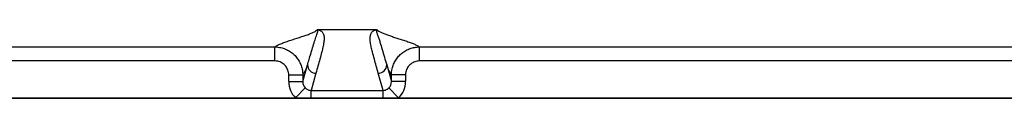
# Model space of a CAD drawing. Units: millimetres. Extents: x 17 to 410, y 7 to 290.
# Drawn here: x 154 to 189, y 25 to 27 of the extents above; entities that cross this region are included whole.
import ezdxf

# ---------------------------------------------------------------- set-up
doc = ezdxf.new("R2010")
doc.units = ezdxf.units.MM
doc.linetypes.add('SLD-Solid', pattern=[0])

msp = doc.modelspace()

# ---------------------------------------------------------------- linework, layer by layer
at = {"color": 7, "linetype": 'SLD-Solid', "lineweight": 25}
for p, q in [((166.776, 27.429), (164.692, 27.429)), ((121.315, 26.817), (163.153, 26.817)), ((163.153, 26.317), (163.153, 26.817)), ((168.315, 26.817), (196.514, 26.817)), ((168.315, 26.317), (168.315, 26.817)), ((163.153, 26.317), (121.315, 26.317)), ((164.15, 25.579), (164.321, 26.179)), ((167.146, 26.179), (167.317, 25.579)), ((196.514, 26.317), (168.315, 26.317)), ((163.651, 25.819), (164.15, 25.819)), ((163.651, 25.579), (163.651, 25.819)), ((164.15, 25.819), (164.15, 25.579)), ((164.621, 25.881), (164.446, 25.265)), ((167.021, 25.265), (166.846, 25.881)), ((167.317, 25.579), (167.317, 25.819)), ((167.816, 25.819), (167.317, 25.819)), ((167.816, 25.819), (167.816, 25.579)), ((163.651, 25.579), (164.15, 25.579)), ((163.895, 25), (164.241, 25.357)), ((167.572, 25), (167.227, 25.357)), ((167.816, 25.579), (167.317, 25.579)), ((89.405, 24.988), (195.062, 24.988)), ((120.572, 25), (163.895, 25)), ((163.895, 25), (164.446, 25)), ((164.446, 25.265), (167.021, 25.265)), ((164.446, 25), (164.446, 25.265)), ((164.446, 25), (167.021, 25)), ((167.021, 25), (167.021, 25.265)), ((167.021, 25), (167.572, 25)), ((167.572, 25), (210.184, 25))]:
    msp.add_line(p, q, dxfattribs=at)
for centre, start, end in [((164.621, 26.181), 180.4825, 269.9113), ((166.846, 26.181), 270.0887, 359.5175)]:
    msp.add_arc(centre, 0.3, start, end, dxfattribs=at)
for centre, major_axis, ratio, start_param, end_param in [((164.451, 25.582), (-0.221, -0.776), 0.99195, 4.991613, 5.794334), ((164.451, 25.582), (0.085, 0.299), 0.966132, 1.850021, 2.652742), ((167.016, 25.582), (-0.085, 0.299), 0.966132, 3.630443, 4.433165), ((167.016, 25.582), (-0.221, 0.776), 0.99195, 3.630443, 4.433165)]:
    msp.add_ellipse(centre, major_axis=major_axis, ratio=ratio, start_param=start_param, end_param=end_param, dxfattribs=at)
for points, knots in [([(163.153, 26.817), (163.18, 26.836), (163.234, 26.874), (163.361, 26.931), (163.511, 26.988), (163.68, 27.045), (163.858, 27.102), (164.035, 27.158), (164.203, 27.213), (164.355, 27.267), (164.487, 27.32), (164.596, 27.374), (164.64, 27.41), (164.662, 27.428)], [0, 0, 0, 0, 0.093209, 0.186476, 0.279815, 0.373217, 0.466659, 0.560108, 0.648194, 0.736233, 0.824211, 0.912127, 1, 1, 1, 1]), ([(164.321, 26.179), (164.321, 26.179), (164.326, 26.194), (164.349, 26.272), (164.397, 26.433), (164.465, 26.665), (164.537, 26.909), (164.594, 27.092), (164.637, 27.218), (164.665, 27.3), (164.683, 27.353), (164.689, 27.385), (164.689, 27.4), (164.688, 27.409), (164.685, 27.416), (164.682, 27.42), (164.679, 27.423), (164.677, 27.424), (164.674, 27.426), (164.672, 27.426), (164.671, 27.427), (164.669, 27.427), (164.668, 27.428), (164.666, 27.428), (164.665, 27.428), (164.664, 27.428), (164.663, 27.428), (164.662, 27.428), (164.662, 27.428), (164.662, 27.428), (164.662, 27.428)], [0, 0, 0, 0, 0.000005, 0.031811, 0.159035, 0.328677, 0.498319, 0.667951, 0.75085, 0.83375, 0.916698, 0.944284, 0.962694, 0.974987, 0.9832, 0.988692, 0.992368, 0.994832, 0.996486, 0.9976, 0.998353, 0.998864, 0.999213, 0.999455, 0.999686, 0.99981, 0.999897, 0.999959, 0.999995, 1, 1, 1, 1]), ([(164.692, 27.429), (164.693, 27.428), (164.7, 27.428), (164.718, 27.425), (164.743, 27.418), (164.768, 27.408), (164.806, 27.387), (164.845, 27.355), (164.872, 27.313), (164.891, 27.264), (164.907, 27.208), (164.915, 27.11), (164.907, 26.976), (164.873, 26.808), (164.8, 26.527), (164.716, 26.218), (164.645, 25.965), (164.621, 25.881)], [0, 0, 0, 0, 0.000453, 0.002353, 0.007153, 0.014527, 0.021916, 0.049103, 0.076344, 0.103589, 0.144339, 0.185091, 0.293744, 0.40241, 0.511078, 0.837026, 1, 1, 1, 1]), ([(164.662, 27.428), (164.662, 27.428), (164.664, 27.428), (164.67, 27.428), (164.679, 27.429), (164.688, 27.429), (164.692, 27.429)], [0, 0, 0, 0, 0.102819, 0.278189, 0.640443, 1, 1, 1, 1]), ([(166.846, 25.881), (166.823, 25.965), (166.751, 26.218), (166.667, 26.527), (166.594, 26.808), (166.56, 26.976), (166.552, 27.11), (166.561, 27.208), (166.576, 27.264), (166.595, 27.313), (166.622, 27.355), (166.661, 27.387), (166.699, 27.408), (166.724, 27.418), (166.749, 27.425), (166.767, 27.428), (166.774, 27.428), (166.776, 27.429)], [0, 0, 0, 0, 0.162974, 0.488922, 0.59759, 0.706256, 0.814909, 0.855661, 0.896411, 0.923656, 0.950897, 0.978084, 0.985473, 0.992847, 0.997647, 0.999547, 1, 1, 1, 1]), ([(166.776, 27.429), (166.782, 27.429), (166.79, 27.429), (166.799, 27.428), (166.803, 27.428), (166.805, 27.428), (166.805, 27.428)], [0, 0, 0, 0, 0.51018, 0.778469, 0.897094, 1, 1, 1, 1]), ([(166.805, 27.428), (166.805, 27.428), (166.805, 27.428), (166.805, 27.428), (166.804, 27.428), (166.802, 27.428), (166.799, 27.428), (166.793, 27.426), (166.783, 27.419), (166.778, 27.403), (166.778, 27.378), (166.793, 27.327), (166.818, 27.247), (166.861, 27.126), (166.917, 26.954), (166.984, 26.728), (167.064, 26.454), (167.119, 26.269), (167.146, 26.179), (167.146, 26.179)], [0, 0, 0, 0, 0.000005, 0.000065, 0.000125, 0.000234, 0.00054, 0.001851, 0.007051, 0.027801, 0.06928, 0.110762, 0.22138, 0.332006, 0.44263, 0.628415, 0.814205, 0.999995, 1, 1, 1, 1]), ([(166.805, 27.428), (166.825, 27.412), (166.864, 27.379), (166.959, 27.33), (167.075, 27.281), (167.208, 27.232), (167.353, 27.184), (167.506, 27.135), (167.666, 27.084), (167.827, 27.032), (167.983, 26.978), (168.122, 26.925), (168.239, 26.871), (168.289, 26.835), (168.315, 26.817)], [0, 0, 0, 0, 0.079883, 0.1598, 0.239767, 0.319785, 0.399849, 0.479941, 0.560041, 0.648137, 0.736191, 0.824186, 0.912118, 1, 1, 1, 1]), ([(163.153, 26.817), (163.153, 26.817), (163.19, 26.817), (163.263, 26.813), (163.39, 26.791), (163.533, 26.746), (163.682, 26.67), (163.818, 26.568), (163.934, 26.447), (164.029, 26.306), (164.098, 26.152), (164.141, 25.988), (164.15, 25.876), (164.15, 25.819), (164.15, 25.819)], [0, 0, 0, 0, 0.0000383, 0.070538, 0.1410375, 0.2467968, 0.3556138, 0.4614325, 0.5703154, 0.6762212, 0.7851987, 0.8910478, 0.9999617, 1, 1, 1, 1]), ([(167.317, 25.819), (167.317, 25.819), (167.317, 25.856), (167.321, 25.93), (167.342, 26.058), (167.388, 26.2), (167.465, 26.35), (167.566, 26.485), (167.688, 26.602), (167.829, 26.696), (167.983, 26.765), (168.146, 26.807), (168.258, 26.817), (168.315, 26.817), (168.315, 26.817)], [0, 0, 0, 0, 0.000038, 0.070541, 0.141044, 0.248331, 0.355618, 0.462968, 0.570318, 0.677759, 0.7852, 0.892581, 0.999962, 1, 1, 1, 1]), ([(163.651, 25.819), (163.649, 25.847), (163.647, 25.903), (163.625, 25.985), (163.59, 26.062), (163.544, 26.132), (163.485, 26.193), (163.418, 26.244), (163.343, 26.282), (163.254, 26.311), (163.19, 26.315), (163.153, 26.317)], [0, 0, 0, 0, 0.107445, 0.21489, 0.32234, 0.42979, 0.537139, 0.644489, 0.751795, 0.859102, 1, 1, 1, 1]), ([(164.321, 26.179), (164.305, 26.135), (164.273, 26.049), (164.229, 25.948), (164.188, 25.87), (164.163, 25.836), (164.15, 25.819)], [0, 0, 0, 0, 0.2802167, 0.5602524, 0.7801635, 1, 1, 1, 1]), ([(167.317, 25.819), (167.301, 25.841), (167.269, 25.885), (167.225, 25.978), (167.184, 26.076), (167.159, 26.145), (167.146, 26.179)], [0, 0, 0, 0, 0.279802, 0.559739, 0.779814, 1, 1, 1, 1]), ([(168.315, 26.317), (168.287, 26.316), (168.231, 26.313), (168.149, 26.291), (168.072, 26.257), (168.002, 26.21), (167.941, 26.152), (167.89, 26.084), (167.852, 26.009), (167.823, 25.921), (167.819, 25.856), (167.816, 25.819)], [0, 0, 0, 0, 0.107445, 0.21489, 0.32234, 0.42979, 0.537139, 0.644489, 0.751795, 0.859102, 1, 1, 1, 1]), ([(164.241, 25.357), (164.247, 25.351), (164.267, 25.332), (164.301, 25.307), (164.347, 25.283), (164.396, 25.268), (164.431, 25.266), (164.446, 25.265)], [0, 0, 0, 0, 0.113322, 0.337333, 0.561882, 0.818698, 1, 1, 1, 1]), ([(167.021, 25.265), (167.026, 25.266), (167.051, 25.266), (167.085, 25.272), (167.141, 25.292), (167.184, 25.318), (167.217, 25.348), (167.227, 25.357)], [0, 0, 0, 0, 0.052588, 0.31523, 0.434916, 0.835519, 1, 1, 1, 1])]:
    msp.add_open_spline(points, degree=3, knots=knots, dxfattribs=at)

doc.saveas('drawing.dxf')
